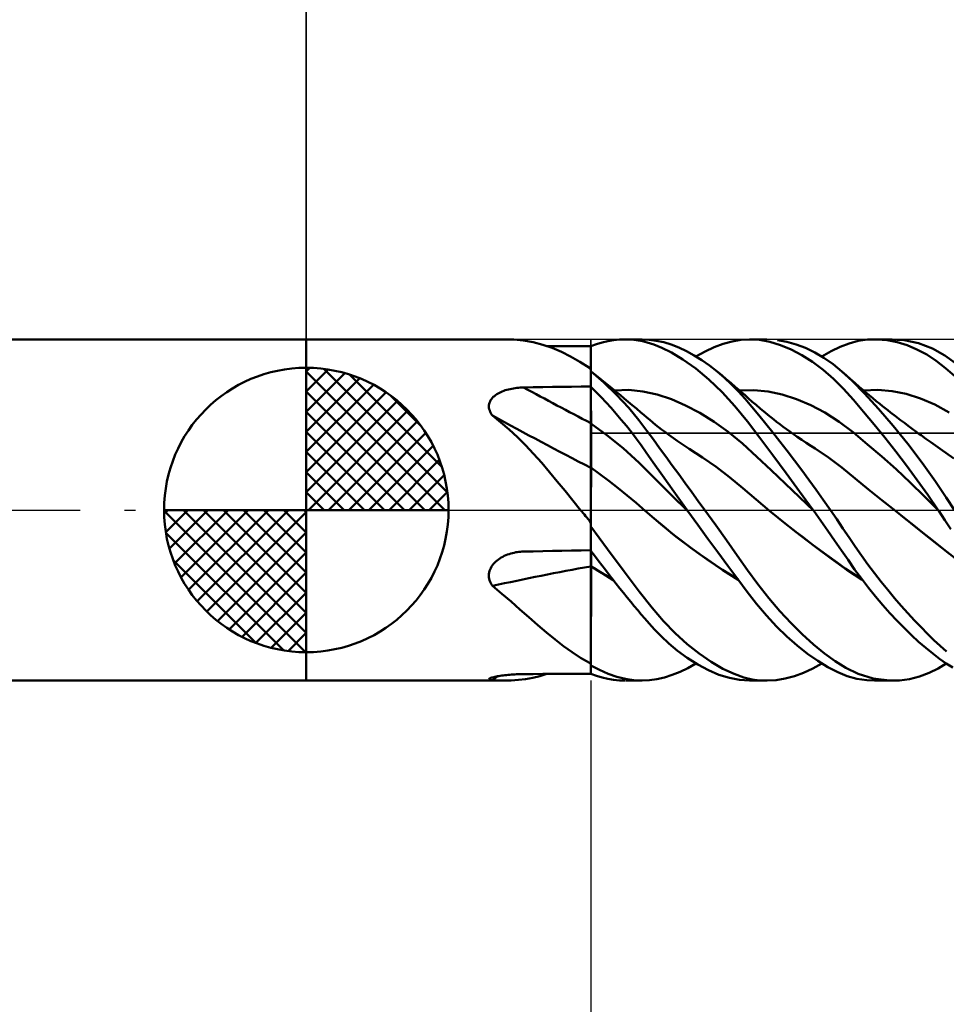
# Model space of a CAD drawing. Units: millimetres. Extents: x -53 to 48, y -26 to 40.
# Drawn here: x -5 to 11, y -9 to 9 of the extents above; entities that cross this region are included whole.
import ezdxf

# ---------------------------------------------------------------- set-up
doc = ezdxf.new("R2010")
doc.units = ezdxf.units.MM
doc.header["$LTSCALE"] = 3.9
doc.linetypes.add('LONGDASH_DASH', pattern=[0.85, 0.4, -0.2, 0.05, -0.2])
for name, color, linetype in [('1', 4, 'CONTINUOUS'), ('2', 7, 'CONTINUOUS'), ('4', 2, 'LONGDASH_DASH'), ('CUT', 1, 'CONTINUOUS'), ('NOCUT', 7, 'CONTINUOUS'), ('SK1', 4, 'CONTINUOUS'), ('SK2', 7, 'CONTINUOUS'), ('SK4', 2, 'LONGDASH_DASH')]:
    doc.layers.add(name, color=color, linetype=linetype)

msp = doc.modelspace()

# ---------------------------------------------------------------- linework, layer by layer
at = {"layer": '1', "color": 4, "linetype": 'CONTINUOUS', "lineweight": 50}
for p, q in [((0, 3), (3.471, 3)), ((0, -3), (0, 3)), ((3.648, 2.995), (3.474, 3)), ((3.818, 2.978), (3.648, 2.995)), ((3.987, 2.949), (3.818, 2.978)), ((4.156, 2.905), (3.987, 2.949)), ((5.1, 2.916), (5.201, 2.946)), ((5.201, 2.946), (5.302, 2.969)), ((5.302, 2.969), (5.402, 2.986)), ((5.402, 2.986), (5.502, 2.996)), ((5.502, 2.996), (5.601, 3)), ((5.679, 2.998), (5.601, 3)), ((5.61, 3), (5.906, 3)), ((5.757, 2.992), (5.679, 2.998)), ((5.833, 2.982), (5.757, 2.992)), ((5.909, 2.968), (5.833, 2.982)), ((6.027, 2.994), (5.902, 3)), ((5.993, 2.947), (5.909, 2.968)), ((6.106, 2.911), (5.993, 2.947)), ((6.152, 2.977), (6.027, 2.994)), ((6.282, 2.948), (6.152, 2.977)), ((6.413, 2.907), (6.282, 2.948)), ((7.329, 2.922), (7.486, 2.965)), ((7.486, 2.965), (7.64, 2.991)), ((7.64, 2.991), (7.79, 3)), ((7.964, 2.989), (7.79, 3)), ((7.795, 3), (8.092, 3)), ((8.146, 2.956), (7.964, 2.989)), ((8.332, 2.9), (8.146, 2.956)), ((8.445, 2.958), (8.281, 2.988)), ((8.61, 2.912), (8.445, 2.958)), ((9.542, 2.93), (9.7, 2.972)), ((9.7, 2.972), (9.864, 2.995)), ((9.864, 2.995), (10.031, 2.999)), ((9.987, 3), (10.298, 3)), ((10.207, 2.984), (10.031, 2.999)), ((10.383, 2.95), (10.207, 2.984)), ((10.507, 2.986), (10.253, 2.999)), ((10.558, 2.896), (10.383, 2.95)), ((10.759, 2.932), (10.507, 2.986)), ((4.321, 2.849), (4.156, 2.905)), ((4.357, 2.882), (4.228, 2.882)), ((4.483, 2.78), (4.321, 2.849)), ((4.485, 2.881), (4.357, 2.882)), ((4.645, 2.699), (4.483, 2.78)), ((4.614, 2.88), (4.485, 2.881)), ((4.743, 2.879), (4.614, 2.88)), ((4.871, 2.879), (4.743, 2.879)), ((5, 2.878), (4.871, 2.879)), ((5, 2.881), (5.1, 2.916)), ((5, 2.815), (5, 2.881)), ((5, 2.876), (5, 2.878)), ((5, 2.803), (5, 2.876)), ((5, 2.811), (5, 2.876)), ((5, 2.748), (5, 2.815)), ((5, 2.745), (5, 2.811)), ((5.001, 2.73), (5, 2.803)), ((6.249, 2.853), (6.106, 2.911)), ((6.42, 2.767), (6.249, 2.853)), ((6.546, 2.855), (6.413, 2.907)), ((6.68, 2.792), (6.546, 2.855)), ((6.815, 2.719), (6.68, 2.792)), ((6.848, 2.699), (7.009, 2.789)), ((7.009, 2.789), (7.17, 2.863)), ((7.17, 2.863), (7.329, 2.922)), ((8.52, 2.823), (8.332, 2.9)), ((8.709, 2.724), (8.52, 2.823)), ((8.775, 2.849), (8.61, 2.912)), ((8.938, 2.77), (8.775, 2.849)), ((9.099, 2.675), (8.938, 2.77)), ((9.061, 2.699), (9.225, 2.793)), ((9.225, 2.793), (9.386, 2.871)), ((9.386, 2.871), (9.542, 2.93)), ((10.733, 2.823), (10.558, 2.896)), ((10.905, 2.732), (10.733, 2.823)), ((11.006, 2.837), (10.759, 2.932)), ((11.222, 2.716), (11.006, 2.837)), ((4.809, 2.605), (4.645, 2.699)), ((4.977, 2.5), (4.809, 2.605)), ((5, 2.682), (5, 2.748)), ((5, 2.68), (5, 2.745)), ((5, 2.616), (5, 2.682)), ((5, 2.614), (5, 2.68)), ((5, 2.55), (5, 2.616)), ((5, 2.549), (5, 2.614)), ((5.001, 2.657), (5.001, 2.73)), ((5.002, 2.584), (5.001, 2.657)), ((6.62, 2.647), (6.42, 2.767)), ((6.845, 2.486), (6.62, 2.647)), ((6.951, 2.634), (6.815, 2.719)), ((7.086, 2.54), (6.951, 2.634)), ((8.897, 2.605), (8.709, 2.724)), ((9.083, 2.466), (8.897, 2.605)), ((9.258, 2.564), (9.099, 2.675)), ((11.073, 2.621), (10.905, 2.732)), ((11.236, 2.495), (11.073, 2.621)), ((11.413, 2.583), (11.222, 2.716)), ((4.98, 2.496), (4.977, 2.5)), ((4.983, 2.492), (4.98, 2.496)), ((4.986, 2.488), (4.983, 2.492)), ((4.989, 2.484), (4.986, 2.488)), ((4.993, 2.479), (4.989, 2.484)), ((4.996, 2.475), (4.993, 2.479)), ((5, 2.472), (4.996, 2.475)), ((5, 2.484), (5, 2.55)), ((5, 2.484), (5, 2.549)), ((5, -2.881), (5, 2.484)), ((5.001, 2.44), (5, 2.441)), ((5.003, 2.438), (5.001, 2.44)), ((5.002, 2.511), (5.002, 2.584)), ((5.003, 2.438), (5.002, 2.511)), ((5.004, 2.437), (5.003, 2.438)), ((5.005, 2.436), (5.004, 2.437)), ((5.008, 2.434), (5.005, 2.436)), ((5.232, 2.242), (5.008, 2.434)), ((5.097, 2.363), (5.008, 2.434)), ((7.077, 2.293), (6.845, 2.486)), ((7.221, 2.435), (7.086, 2.54)), ((7.348, 2.326), (7.221, 2.435)), ((7.301, 2.369), (7.221, 2.435)), ((9.265, 2.307), (9.083, 2.466)), ((9.415, 2.436), (9.258, 2.564)), ((9.593, 2.27), (9.415, 2.436)), ((9.491, 2.369), (9.415, 2.436)), ((11.398, 2.351), (11.236, 2.495)), ((5.186, 2.291), (5.097, 2.363)), ((5.274, 2.219), (5.186, 2.291)), ((7.307, 2.073), (7.077, 2.293)), ((7.381, 2.303), (7.301, 2.369)), ((7.473, 2.209), (7.348, 2.326)), ((7.461, 2.235), (7.381, 2.303)), ((9.443, 2.13), (9.265, 2.307)), ((9.566, 2.301), (9.491, 2.369)), ((9.642, 2.235), (9.566, 2.301)), ((9.809, 2.049), (9.593, 2.27)), ((3.419, 2.074), (3.444, 2.085)), ((3.444, 2.085), (3.471, 2.095)), ((3.471, 2.095), (3.498, 2.104)), ((3.498, 2.104), (3.525, 2.113)), ((3.525, 2.113), (3.553, 2.121)), ((3.553, 2.121), (3.582, 2.127)), ((3.582, 2.127), (3.61, 2.133)), ((3.61, 2.133), (3.639, 2.139)), ((3.639, 2.139), (3.669, 2.143)), ((3.669, 2.143), (3.698, 2.147)), ((3.698, 2.147), (3.728, 2.15)), ((3.728, 2.15), (3.758, 2.152)), ((3.758, 2.152), (3.788, 2.154)), ((3.788, 2.154), (3.818, 2.155)), ((3.818, 2.155), (3.987, 2.157)), ((3.987, 2.157), (4.156, 2.16)), ((4.156, 2.16), (4.325, 2.163)), ((4.325, 2.163), (4.493, 2.165)), ((4.493, 2.165), (4.662, 2.168)), ((4.662, 2.168), (4.831, 2.17)), ((4.831, 2.17), (5, 2.172)), ((5.09, 2.078), (5, 2.165)), ((5.001, 2.069), (5, 2.161)), ((5.18, 1.986), (5.09, 2.078)), ((5.454, 2.025), (5.232, 2.242)), ((5.363, 2.146), (5.274, 2.219)), ((5.451, 2.074), (5.363, 2.146)), ((5.417, 2.103), (5.667, 2.11)), ((5.917, 2.086), (5.667, 2.11)), ((6.167, 2.03), (5.917, 2.086)), ((7.54, 2.167), (7.461, 2.235)), ((7.595, 2.084), (7.473, 2.209)), ((7.594, 2.121), (7.54, 2.167)), ((7.647, 2.074), (7.594, 2.121)), ((7.714, 1.952), (7.595, 2.084)), ((7.615, 2.102), (7.865, 2.109)), ((8.115, 2.084), (7.865, 2.109)), ((8.365, 2.031), (8.115, 2.084)), ((9.617, 1.937), (9.443, 2.13)), ((9.718, 2.168), (9.642, 2.235)), ((9.774, 2.12), (9.718, 2.168)), ((9.831, 2.072), (9.774, 2.12)), ((9.795, 2.103), (10.045, 2.11)), ((10.295, 2.089), (10.045, 2.11)), ((10.546, 2.04), (10.295, 2.089)), ((3.22, 1.887), (3.229, 1.909)), ((3.229, 1.909), (3.24, 1.93)), ((3.24, 1.93), (3.253, 1.95)), ((3.253, 1.95), (3.268, 1.969)), ((3.268, 1.969), (3.286, 1.987)), ((3.286, 1.987), (3.305, 2.004)), ((3.305, 2.004), (3.325, 2.02)), ((3.325, 2.02), (3.347, 2.035)), ((3.347, 2.035), (3.37, 2.049)), ((3.37, 2.049), (3.394, 2.062)), ((3.394, 2.062), (3.419, 2.074)), ((5.002, 1.977), (5.001, 2.069)), ((5.002, 1.885), (5.002, 1.977)), ((5.269, 1.892), (5.18, 1.986)), ((5.52, 2.017), (5.451, 2.074)), ((5.666, 1.794), (5.454, 2.025)), ((5.589, 1.961), (5.52, 2.017)), ((5.657, 1.903), (5.589, 1.961)), ((6.417, 1.946), (6.167, 2.03)), ((6.667, 1.838), (6.417, 1.946)), ((7.533, 1.826), (7.307, 2.073)), ((7.711, 2.017), (7.647, 2.074)), ((7.775, 1.96), (7.711, 2.017)), ((7.832, 1.814), (7.714, 1.952)), ((7.839, 1.904), (7.775, 1.96)), ((8.615, 1.951), (8.365, 2.031)), ((8.865, 1.846), (8.615, 1.951)), ((9.796, 1.728), (9.617, 1.937)), ((10.059, 1.777), (9.809, 2.049)), ((9.893, 2.019), (9.831, 2.072)), ((9.956, 1.968), (9.893, 2.019)), ((10.018, 1.916), (9.956, 1.968)), ((10.081, 1.866), (10.018, 1.916)), ((10.796, 1.963), (10.546, 2.04)), ((11.046, 1.855), (10.796, 1.963)), ((3.21, 1.841), (3.214, 1.864)), ((3.21, 1.818), (3.21, 1.841)), ((3.211, 1.795), (3.21, 1.818)), ((3.216, 1.771), (3.211, 1.795)), ((3.214, 1.864), (3.22, 1.887)), ((3.223, 1.748), (3.216, 1.771)), ((3.231, 1.725), (3.223, 1.748)), ((5.003, 1.792), (5.002, 1.885)), ((5.004, 1.7), (5.003, 1.792)), ((5.359, 1.794), (5.269, 1.892)), ((5.448, 1.692), (5.359, 1.794)), ((5.726, 1.846), (5.657, 1.903)), ((5.845, 1.578), (5.666, 1.794)), ((5.803, 1.782), (5.726, 1.846)), ((5.88, 1.717), (5.803, 1.782)), ((6.917, 1.707), (6.667, 1.838)), ((7.752, 1.557), (7.533, 1.826)), ((7.952, 1.668), (7.832, 1.814)), ((7.904, 1.848), (7.839, 1.904)), ((7.983, 1.781), (7.904, 1.848)), ((8.063, 1.715), (7.983, 1.781)), ((9.115, 1.713), (8.865, 1.846)), ((10.314, 1.481), (10.059, 1.777)), ((10.128, 1.828), (10.081, 1.866)), ((10.175, 1.79), (10.128, 1.828)), ((10.222, 1.753), (10.175, 1.79)), ((10.27, 1.716), (10.222, 1.753)), ((11.297, 1.715), (11.046, 1.855)), ((3.243, 1.703), (3.231, 1.725)), ((3.255, 1.68), (3.243, 1.703)), ((3.27, 1.659), (3.255, 1.68)), ((3.421, 1.541), (3.27, 1.659)), ((5.005, 1.608), (5.004, 1.7)), ((5.005, 1.516), (5.005, 1.608)), ((5.537, 1.588), (5.448, 1.692)), ((5.626, 1.48), (5.537, 1.588)), ((5.988, 1.391), (5.845, 1.578)), ((5.932, 1.672), (5.88, 1.717)), ((5.984, 1.628), (5.932, 1.672)), ((6.037, 1.584), (5.984, 1.628)), ((6.089, 1.54), (6.037, 1.584)), ((7.167, 1.552), (6.917, 1.707)), ((8.075, 1.517), (7.952, 1.668)), ((8.113, 1.673), (8.063, 1.715)), ((8.164, 1.633), (8.113, 1.673)), ((8.215, 1.593), (8.164, 1.633)), ((8.266, 1.553), (8.215, 1.593)), ((9.365, 1.552), (9.115, 1.713)), ((9.982, 1.506), (9.796, 1.728)), ((10.357, 1.648), (10.27, 1.716)), ((10.443, 1.582), (10.357, 1.648)), ((10.511, 1.531), (10.443, 1.582)), ((3.568, 1.415), (3.421, 1.541)), ((3.713, 1.281), (3.568, 1.415)), ((5.284, 1.317), (5, 1.52)), ((5.001, 1.519), (5, 1.52)), ((5.002, 1.519), (5.001, 1.519)), ((5.003, 1.518), (5.002, 1.519)), ((5.004, 1.518), (5.003, 1.518)), ((5.004, 1.517), (5.004, 1.518)), ((5.005, 1.516), (5.004, 1.517)), ((5.006, 1.497), (5.005, 1.516)), ((5.006, 1.476), (5.006, 1.497)), ((5.006, 1.455), (5.006, 1.476)), ((5.006, 1.433), (5.006, 1.455)), ((5.006, 1.411), (5.006, 1.433)), ((5.006, 1.388), (5.006, 1.411)), ((5.006, 1.364), (5.006, 1.388)), ((5.713, 1.369), (5.626, 1.48)), ((6.101, 1.238), (5.988, 1.391)), ((6.14, 1.498), (6.089, 1.54)), ((6.192, 1.457), (6.14, 1.498)), ((6.243, 1.417), (6.192, 1.457)), ((6.294, 1.378), (6.243, 1.417)), ((7.417, 1.373), (7.167, 1.552)), ((7.97, 1.27), (7.752, 1.557)), ((8.199, 1.361), (8.075, 1.517)), ((8.325, 1.508), (8.266, 1.553)), ((8.383, 1.465), (8.325, 1.508)), ((8.442, 1.421), (8.383, 1.465)), ((8.5, 1.379), (8.442, 1.421)), ((9.615, 1.36), (9.365, 1.552)), ((10.171, 1.273), (9.982, 1.506)), ((10.57, 1.164), (10.314, 1.481)), ((10.579, 1.48), (10.511, 1.531)), ((10.646, 1.43), (10.579, 1.48)), ((10.714, 1.381), (10.646, 1.43)), ((3.855, 1.138), (3.713, 1.281)), ((5.007, 1.339), (5.006, 1.364)), ((5.007, 1.314), (5.007, 1.339)), ((5.007, 1.289), (5.007, 1.314)), ((5.007, 1.264), (5.007, 1.289)), ((5.007, 1.238), (5.007, 1.264)), ((5.007, 1.212), (5.007, 1.238)), ((5.007, 1.186), (5.007, 1.212)), ((5.568, 1.088), (5.284, 1.317)), ((5.8, 1.255), (5.713, 1.369)), ((5.886, 1.139), (5.8, 1.255)), ((6.21, 1.089), (6.101, 1.238)), ((6.373, 1.319), (6.294, 1.378)), ((6.452, 1.263), (6.373, 1.319)), ((6.521, 1.214), (6.452, 1.263)), ((6.591, 1.167), (6.521, 1.214)), ((7.668, 1.167), (7.417, 1.373)), ((8.199, 0.964), (7.97, 1.27)), ((8.325, 1.202), (8.199, 1.361)), ((8.565, 1.333), (8.5, 1.379)), ((8.629, 1.288), (8.565, 1.333)), ((8.708, 1.234), (8.629, 1.288)), ((8.787, 1.181), (8.708, 1.234)), ((9.866, 1.154), (9.615, 1.36)), ((10.361, 1.03), (10.171, 1.273)), ((10.76, 1.347), (10.714, 1.381)), ((10.807, 1.313), (10.76, 1.347)), ((10.891, 1.253), (10.807, 1.313)), ((10.974, 1.194), (10.891, 1.253)), ((3.996, 0.986), (3.855, 1.138)), ((5.007, 1.16), (5.007, 1.186)), ((5.008, 1.134), (5.007, 1.16)), ((5.008, 1.108), (5.008, 1.134)), ((5.008, 1.082), (5.008, 1.108)), ((5.008, 1.056), (5.008, 1.082)), ((5.008, 1.031), (5.008, 1.056)), ((5.852, 0.83), (5.568, 1.088)), ((5.976, 1.013), (5.886, 1.139)), ((6.321, 0.938), (6.21, 1.089)), ((6.661, 1.121), (6.591, 1.167)), ((6.731, 1.077), (6.661, 1.121)), ((6.966, 0.923), (6.731, 1.077)), ((7.918, 0.937), (7.668, 1.167)), ((8.452, 1.039), (8.325, 1.202)), ((8.579, 0.872), (8.452, 1.039)), ((8.866, 1.129), (8.787, 1.181)), ((8.944, 1.079), (8.866, 1.129)), ((9.179, 0.921), (8.944, 1.079)), ((10.116, 0.939), (9.866, 1.154)), ((10.823, 0.83), (10.57, 1.164)), ((11.058, 1.136), (10.974, 1.194)), ((11.142, 1.078), (11.058, 1.136)), ((11.379, 0.907), (11.142, 1.078)), ((4.137, 0.827), (3.996, 0.986)), ((5.008, 1.006), (5.008, 1.031)), ((5.008, 0.981), (5.008, 1.006)), ((5.008, 0.957), (5.008, 0.981)), ((5.008, 0.934), (5.008, 0.957)), ((5.008, 0.911), (5.008, 0.934)), ((5.008, 0.889), (5.008, 0.911)), ((5.008, 0.867), (5.008, 0.889)), ((5.008, 0.847), (5.008, 0.867)), ((6.099, 0.837), (5.976, 1.013)), ((6.433, 0.784), (6.321, 0.938)), ((7.202, 0.758), (6.966, 0.923)), ((8.168, 0.703), (7.918, 0.937)), ((8.434, 0.649), (8.199, 0.964)), ((8.707, 0.703), (8.579, 0.872)), ((9.414, 0.745), (9.179, 0.921)), ((10.366, 0.716), (10.116, 0.939)), ((10.551, 0.781), (10.361, 1.03)), ((4.276, 0.665), (4.137, 0.827)), ((5.16, 0.631), (5, 0.748)), ((5.001, 0.747), (5, 0.748)), ((5.005, 0.744), (5.001, 0.747)), ((5.006, 0.743), (5.005, 0.744)), ((5.008, 0.742), (5.006, 0.743)), ((5.006, 0.669), (5.007, 0.709)), ((5.007, 0.709), (5.008, 0.742)), ((5.008, 0.827), (5.008, 0.847)), ((5.008, 0.808), (5.008, 0.827)), ((5.008, 0.79), (5.008, 0.808)), ((5.008, 0.773), (5.008, 0.79)), ((5.008, 0.757), (5.008, 0.773)), ((5.008, 0.742), (5.008, 0.757)), ((6.136, 0.545), (5.852, 0.83)), ((6.261, 0.606), (6.099, 0.837)), ((6.546, 0.63), (6.433, 0.784)), ((7.438, 0.579), (7.202, 0.758)), ((8.418, 0.466), (8.168, 0.703)), ((8.834, 0.53), (8.707, 0.703)), ((9.649, 0.554), (9.414, 0.745)), ((10.616, 0.483), (10.366, 0.716)), ((10.739, 0.525), (10.551, 0.781)), ((11.058, 0.499), (10.823, 0.83)), ((4.412, 0.501), (4.276, 0.665)), ((5.005, 0.567), (5.006, 0.621)), ((5.005, 0.505), (5.005, 0.567)), ((5.006, 0.621), (5.006, 0.669)), ((5.319, 0.511), (5.16, 0.631)), ((6.42, 0.261), (6.136, 0.545)), ((6.459, 0.325), (6.261, 0.606)), ((6.661, 0.473), (6.546, 0.63)), ((7.673, 0.386), (7.438, 0.579)), ((8.671, 0.326), (8.434, 0.649)), ((8.961, 0.355), (8.834, 0.53)), ((9.884, 0.363), (9.649, 0.554)), ((10.924, 0.264), (10.739, 0.525)), ((4.548, 0.335), (4.412, 0.501)), ((5.003, 0.361), (5.004, 0.436)), ((5.003, 0.28), (5.003, 0.361)), ((5.004, 0.436), (5.005, 0.505)), ((5.479, 0.386), (5.319, 0.511)), ((5.639, 0.258), (5.479, 0.386)), ((6.775, 0.316), (6.661, 0.473)), ((7.909, 0.183), (7.673, 0.386)), ((8.668, 0.227), (8.418, 0.466)), ((9.087, 0.178), (8.961, 0.355)), ((10.118, 0.174), (9.884, 0.363)), ((10.866, 0.24), (10.616, 0.483)), ((11.246, 0.22), (11.058, 0.499)), ((4.684, 0.168), (4.548, 0.335)), ((5.002, 0.192), (5.003, 0.28)), ((5.002, 0.099), (5.002, 0.192)), ((5.798, 0.124), (5.639, 0.258)), ((6.705, -0.018), (6.42, 0.261)), ((6.692, 0), (6.459, 0.325)), ((6.89, 0.158), (6.775, 0.316)), ((8.144, -0.015), (7.909, 0.183)), ((8.918, -0.016), (8.668, 0.227)), ((8.907, 0), (8.671, 0.326)), ((9.212, 0), (9.087, 0.178)), ((10.353, -0.014), (10.118, 0.174)), ((11.116, -0.016), (10.866, 0.24)), ((11.105, 0), (10.924, 0.264)), ((11.392, 0), (11.246, 0.22)), ((4.821, 0), (4.684, 0.168)), ((4.843, -0.027), (4.821, 0)), ((5.001, 0), (5.002, 0.099)), ((5.001, -0.038), (5.001, 0)), ((5.958, -0.014), (5.798, 0.124)), ((6.694, -0.003), (6.692, 0)), ((7.005, 0), (6.89, 0.158)), ((7.198, -0.267), (7.005, 0)), ((8.911, -0.005), (8.907, 0)), ((4.865, -0.053), (4.843, -0.027)), ((4.887, -0.08), (4.865, -0.053)), ((4.91, -0.106), (4.887, -0.08)), ((4.932, -0.133), (4.91, -0.106)), ((4.954, -0.16), (4.932, -0.133)), ((4.977, -0.186), (4.954, -0.16)), ((5, -0.199), (5.001, -0.158)), ((5.001, -0.078), (5.001, -0.038)), ((5.001, -0.117), (5.001, -0.078)), ((5.001, -0.158), (5.001, -0.117)), ((5.958, -0.014), (5.958, -0.014)), ((5.958, -0.014), (5.958, -0.014)), ((6.115, -0.151), (5.958, -0.014)), ((6.23, -0.25), (5.958, -0.014)), ((5.958, -0.014), (5.958, -0.014)), ((5.958, -0.014), (5.958, -0.014)), ((6.282, -0.291), (6.115, -0.151)), ((6.696, -0.006), (6.694, -0.003)), ((6.698, -0.009), (6.696, -0.006)), ((6.7, -0.012), (6.698, -0.009)), ((6.703, -0.015), (6.7, -0.012)), ((6.705, -0.018), (6.703, -0.015)), ((6.881, -0.26), (6.705, -0.018)), ((8.292, -0.136), (8.144, -0.015)), ((8.415, -0.235), (8.144, -0.015)), ((8.44, -0.254), (8.292, -0.136)), ((8.913, -0.008), (8.911, -0.005)), ((8.914, -0.01), (8.913, -0.008)), ((8.918, -0.016), (8.914, -0.01)), ((9.042, -0.19), (8.918, -0.016)), ((9.323, -0.163), (9.212, 0)), ((9.432, -0.324), (9.323, -0.163)), ((10.353, -0.014), (10.353, -0.014)), ((10.353, -0.014), (10.353, -0.014)), ((10.625, -0.23), (10.353, -0.014)), ((10.353, -0.014), (10.353, -0.014)), ((10.353, -0.014), (10.353, -0.014)), ((10.513, -0.141), (10.353, -0.014)), ((10.354, -0.014), (10.353, -0.014)), ((10.354, -0.014), (10.354, -0.014)), ((10.672, -0.267), (10.513, -0.141)), ((11.107, -0.003), (11.105, 0)), ((11.109, -0.006), (11.107, -0.003)), ((11.11, -0.008), (11.109, -0.006)), ((11.114, -0.014), (11.11, -0.008)), ((11.116, -0.016), (11.114, -0.014)), ((11.224, -0.178), (11.116, -0.016)), ((4.98, -0.194), (4.977, -0.186)), ((4.983, -0.201), (4.98, -0.194)), ((4.986, -0.208), (4.983, -0.201)), ((4.989, -0.216), (4.986, -0.208)), ((4.993, -0.223), (4.989, -0.216)), ((4.996, -0.23), (4.993, -0.223)), ((5, -0.237), (4.996, -0.23)), ((5, -0.241), (5, -0.199)), ((5, -0.283), (5, -0.241)), ((5.294, -0.69), (5, -0.29)), ((6.503, -0.471), (6.23, -0.25)), ((6.445, -0.423), (6.282, -0.291)), ((7.058, -0.504), (6.881, -0.26)), ((7.388, -0.533), (7.198, -0.267)), ((8.686, -0.448), (8.415, -0.235)), ((8.589, -0.371), (8.44, -0.254)), ((9.165, -0.364), (9.042, -0.19)), ((9.539, -0.484), (9.432, -0.324)), ((10.896, -0.447), (10.625, -0.23)), ((10.831, -0.393), (10.672, -0.267)), ((11.331, -0.339), (11.224, -0.178)), ((6.605, -0.547), (6.445, -0.423)), ((6.775, -0.678), (6.503, -0.471)), ((7.235, -0.744), (7.058, -0.504)), ((8.738, -0.485), (8.589, -0.371)), ((8.958, -0.655), (8.686, -0.448)), ((8.888, -0.599), (8.738, -0.485)), ((9.286, -0.537), (9.165, -0.364)), ((9.647, -0.644), (9.539, -0.484)), ((10.988, -0.518), (10.831, -0.393)), ((11.168, -0.666), (10.896, -0.447)), ((11.143, -0.642), (10.988, -0.518)), ((5.586, -1.08), (5.294, -0.69)), ((6.759, -0.663), (6.605, -0.547)), ((6.907, -0.77), (6.759, -0.663)), ((7.047, -0.873), (6.775, -0.678)), ((7.574, -0.797), (7.388, -0.533)), ((9.037, -0.71), (8.888, -0.599)), ((9.23, -0.856), (8.958, -0.655)), ((9.405, -0.709), (9.286, -0.537)), ((9.758, -0.802), (9.647, -0.644)), ((11.311, -0.776), (11.143, -0.642)), ((11.439, -0.877), (11.168, -0.666)), ((3.377, -0.868), (3.401, -0.851)), ((3.401, -0.851), (3.427, -0.835)), ((3.427, -0.835), (3.453, -0.821)), ((3.453, -0.821), (3.48, -0.807)), ((3.48, -0.807), (3.508, -0.795)), ((3.508, -0.795), (3.536, -0.784)), ((3.536, -0.784), (3.565, -0.774)), ((3.565, -0.774), (3.594, -0.765)), ((3.594, -0.765), (3.623, -0.757)), ((3.623, -0.757), (3.653, -0.75)), ((3.653, -0.75), (3.68, -0.744)), ((3.68, -0.744), (3.707, -0.74)), ((3.707, -0.74), (3.735, -0.736)), ((3.735, -0.736), (3.763, -0.733)), ((3.763, -0.733), (3.79, -0.732)), ((3.79, -0.732), (3.818, -0.73)), ((3.818, -0.73), (3.987, -0.727)), ((3.987, -0.727), (4.156, -0.723)), ((4.156, -0.723), (4.325, -0.719)), ((4.325, -0.719), (4.493, -0.716)), ((4.493, -0.716), (4.662, -0.712)), ((4.662, -0.712), (4.831, -0.709)), ((4.831, -0.709), (5, -0.706)), ((5.064, -0.801), (5, -0.716)), ((5.008, -0.75), (5.008, -0.727)), ((5.008, -0.774), (5.008, -0.75)), ((5.008, -0.799), (5.008, -0.774)), ((5.008, -0.825), (5.008, -0.799)), ((5.008, -0.851), (5.008, -0.825)), ((5.008, -0.878), (5.008, -0.851)), ((5.128, -0.886), (5.064, -0.801)), ((7.049, -0.869), (6.907, -0.77)), ((7.41, -0.982), (7.235, -0.744)), ((7.756, -1.056), (7.574, -0.797)), ((9.185, -0.818), (9.037, -0.71)), ((9.33, -0.924), (9.185, -0.818)), ((9.501, -1.052), (9.23, -0.856)), ((9.521, -0.878), (9.405, -0.709)), ((9.871, -0.958), (9.758, -0.802)), ((3.231, -1.045), (3.242, -1.02)), ((3.242, -1.02), (3.256, -0.995)), ((3.256, -0.995), (3.272, -0.971)), ((3.272, -0.971), (3.29, -0.948)), ((3.29, -0.948), (3.31, -0.926)), ((3.31, -0.926), (3.331, -0.905)), ((3.331, -0.905), (3.353, -0.886)), ((3.353, -0.886), (3.377, -0.868)), ((5.001, -0.983), (5, -0.982)), ((5.062, -1.023), (5, -0.982)), ((5.001, -0.988), (5, -0.987)), ((5.066, -1.03), (5, -0.987)), ((5.003, -0.984), (5.001, -0.983)), ((5.003, -0.989), (5.001, -0.988)), ((5.004, -0.985), (5.003, -0.984)), ((5.006, -0.991), (5.003, -0.989)), ((5.006, -0.987), (5.004, -0.985)), ((5.008, -0.987), (5.006, -0.987)), ((5.008, -0.992), (5.006, -0.991)), ((5.007, -1.083), (5.008, -0.992)), ((5.008, -0.905), (5.008, -0.878)), ((5.008, -0.932), (5.008, -0.905)), ((5.008, -0.96), (5.008, -0.932)), ((5.008, -0.987), (5.008, -0.96)), ((5.008, -0.988), (5.008, -0.987)), ((5.008, -0.989), (5.008, -0.988)), ((5.008, -0.99), (5.008, -0.989)), ((5.008, -0.99), (5.008, -0.99)), ((5.008, -0.991), (5.008, -0.99)), ((5.008, -0.992), (5.008, -0.991)), ((5.126, -1.063), (5.062, -1.023)), ((5.132, -1.072), (5.066, -1.03)), ((5.193, -0.971), (5.128, -0.886)), ((5.257, -1.054), (5.193, -0.971)), ((7.32, -1.057), (7.047, -0.873)), ((7.184, -0.961), (7.049, -0.869)), ((7.318, -1.049), (7.184, -0.961)), ((7.582, -1.214), (7.41, -0.982)), ((9.474, -1.026), (9.33, -0.924)), ((9.616, -1.124), (9.474, -1.026)), ((9.638, -1.044), (9.521, -0.878)), ((9.987, -1.112), (9.871, -0.958)), ((3.21, -1.154), (3.211, -1.127)), ((3.211, -1.182), (3.21, -1.154)), ((3.211, -1.127), (3.215, -1.099)), ((3.215, -1.209), (3.211, -1.182)), ((3.215, -1.099), (3.221, -1.072)), ((3.222, -1.236), (3.215, -1.209)), ((3.221, -1.072), (3.231, -1.045)), ((5.006, -1.267), (5.007, -1.174)), ((5.007, -1.174), (5.007, -1.083)), ((5.19, -1.103), (5.126, -1.063)), ((5.198, -1.113), (5.132, -1.072)), ((5.255, -1.142), (5.19, -1.103)), ((5.264, -1.153), (5.198, -1.113)), ((5.32, -1.181), (5.255, -1.142)), ((5.321, -1.137), (5.257, -1.054)), ((5.33, -1.193), (5.264, -1.153)), ((5.387, -1.219), (5.32, -1.181)), ((5.385, -1.219), (5.321, -1.137)), ((5.396, -1.231), (5.33, -1.193)), ((5.851, -1.43), (5.586, -1.08)), ((7.451, -1.134), (7.318, -1.049)), ((7.593, -1.229), (7.32, -1.057)), ((7.582, -1.215), (7.451, -1.134)), ((7.938, -1.306), (7.756, -1.056)), ((9.772, -1.228), (9.501, -1.052)), ((9.766, -1.218), (9.616, -1.124)), ((9.757, -1.207), (9.638, -1.044)), ((9.88, -1.367), (9.757, -1.207)), ((10.103, -1.261), (9.987, -1.112)), ((3.231, -1.262), (3.222, -1.236)), ((3.242, -1.287), (3.231, -1.262)), ((3.255, -1.312), (3.242, -1.287)), ((3.27, -1.335), (3.255, -1.312)), ((3.436, -1.471), (3.27, -1.335)), ((5.005, -1.453), (5.006, -1.36)), ((5.006, -1.36), (5.006, -1.267)), ((5.449, -1.299), (5.385, -1.219)), ((5.512, -1.379), (5.449, -1.299)), ((5.576, -1.458), (5.512, -1.379)), ((7.749, -1.438), (7.582, -1.214)), ((8.128, -1.548), (7.938, -1.306)), ((10.005, -1.522), (9.88, -1.367)), ((10.22, -1.406), (10.103, -1.261)), ((3.598, -1.609), (3.436, -1.471)), ((5.005, -1.547), (5.005, -1.453)), ((5.005, -1.641), (5.005, -1.547)), ((5.639, -1.536), (5.576, -1.458)), ((5.702, -1.613), (5.639, -1.536)), ((6.077, -1.718), (5.851, -1.43)), ((7.915, -1.652), (7.749, -1.438)), ((8.323, -1.777), (8.128, -1.548)), ((10.131, -1.671), (10.005, -1.522)), ((10.338, -1.547), (10.22, -1.406)), ((10.455, -1.683), (10.338, -1.547)), ((3.756, -1.747), (3.598, -1.609)), ((5.004, -1.735), (5.005, -1.641)), ((5.764, -1.688), (5.702, -1.613)), ((5.826, -1.762), (5.764, -1.688)), ((6.279, -1.953), (6.077, -1.718)), ((8.087, -1.856), (7.915, -1.652)), ((10.257, -1.813), (10.131, -1.671)), ((10.572, -1.815), (10.455, -1.683)), ((3.912, -1.886), (3.756, -1.747)), ((4.067, -2.023), (3.912, -1.886)), ((5.003, -1.923), (5.004, -1.829)), ((5.004, -1.829), (5.004, -1.735)), ((5.887, -1.835), (5.826, -1.762)), ((5.949, -1.907), (5.887, -1.835)), ((8.265, -2.047), (8.087, -1.856)), ((8.52, -1.989), (8.323, -1.777)), ((10.384, -1.949), (10.257, -1.813)), ((10.689, -1.941), (10.572, -1.815)), ((4.221, -2.155), (4.067, -2.023)), ((5.003, -2.016), (5.003, -1.923)), ((5.003, -2.109), (5.003, -2.016)), ((6.025, -1.995), (5.949, -1.907)), ((6.122, -2.101), (6.025, -1.995)), ((6.484, -2.166), (6.279, -1.953)), ((8.446, -2.223), (8.265, -2.047)), ((8.717, -2.184), (8.52, -1.989)), ((10.511, -2.079), (10.384, -1.949)), ((10.804, -2.062), (10.689, -1.941)), ((10.918, -2.177), (10.804, -2.062)), ((4.372, -2.279), (4.221, -2.155)), ((5.002, -2.2), (5.003, -2.109)), ((5.002, -2.291), (5.002, -2.2)), ((6.238, -2.219), (6.122, -2.101)), ((6.372, -2.345), (6.238, -2.219)), ((6.693, -2.357), (6.484, -2.166)), ((8.627, -2.384), (8.446, -2.223)), ((8.914, -2.362), (8.717, -2.184)), ((10.637, -2.201), (10.511, -2.079)), ((10.762, -2.317), (10.637, -2.201)), ((11.031, -2.286), (10.918, -2.177)), ((4.521, -2.395), (4.372, -2.279)), ((4.671, -2.501), (4.521, -2.395)), ((5.001, -2.381), (5.002, -2.291)), ((5.001, -2.469), (5.001, -2.381)), ((6.525, -2.474), (6.372, -2.345)), ((6.904, -2.525), (6.693, -2.357)), ((8.809, -2.527), (8.627, -2.384)), ((9.108, -2.52), (8.914, -2.362)), ((10.886, -2.424), (10.762, -2.317)), ((11.142, -2.389), (11.031, -2.286)), ((11.254, -2.487), (11.142, -2.389)), ((4.822, -2.599), (4.671, -2.501)), ((5, -2.64), (5.001, -2.555)), ((5.001, -2.555), (5.001, -2.469)), ((6.695, -2.6), (6.525, -2.474)), ((7.114, -2.67), (6.904, -2.525)), ((8.989, -2.653), (8.809, -2.527)), ((9.298, -2.658), (9.108, -2.52)), ((11.009, -2.524), (10.886, -2.424)), ((11.128, -2.615), (11.009, -2.524)), ((4.977, -2.686), (4.822, -2.599)), ((4.98, -2.69), (4.977, -2.686)), ((4.983, -2.693), (4.98, -2.69)), ((4.986, -2.696), (4.983, -2.693)), ((4.989, -2.699), (4.986, -2.696)), ((4.993, -2.702), (4.989, -2.699)), ((4.996, -2.705), (4.993, -2.702)), ((5, -2.708), (4.996, -2.705)), ((5, -2.724), (5, -2.64)), ((5.153, -2.811), (5, -2.731)), ((6.88, -2.718), (6.695, -2.6)), ((6.708, -2.778), (6.848, -2.699)), ((7.067, -2.817), (6.88, -2.718)), ((7.323, -2.791), (7.114, -2.67)), ((8.901, -2.789), (9.061, -2.699)), ((9.166, -2.761), (8.989, -2.653)), ((9.34, -2.85), (9.166, -2.761)), ((9.485, -2.776), (9.298, -2.658)), ((11.106, -2.786), (11.249, -2.699)), ((11.244, -2.696), (11.128, -2.615)), ((11.361, -2.769), (11.244, -2.696)), ((3.26, -2.947), (3.276, -2.942)), ((3.276, -2.942), (3.295, -2.938)), ((3.295, -2.938), (3.315, -2.933)), ((3.315, -2.933), (3.337, -2.928)), ((3.337, -2.928), (3.36, -2.924)), ((3.36, -2.924), (3.384, -2.92)), ((3.384, -2.92), (3.409, -2.916)), ((3.409, -2.916), (3.435, -2.912)), ((3.435, -2.912), (3.462, -2.908)), ((3.462, -2.908), (3.49, -2.905)), ((3.49, -2.905), (3.518, -2.902)), ((3.518, -2.902), (3.547, -2.899)), ((3.547, -2.899), (3.576, -2.896)), ((3.576, -2.896), (3.605, -2.894)), ((3.605, -2.894), (3.635, -2.892)), ((3.635, -2.892), (3.665, -2.89)), ((3.665, -2.89), (3.695, -2.888)), ((3.695, -2.888), (3.726, -2.887)), ((3.726, -2.887), (3.756, -2.886)), ((3.756, -2.886), (3.787, -2.885)), ((3.787, -2.885), (3.818, -2.885)), ((3.818, -2.885), (3.987, -2.884)), ((3.98, -2.95), (4.105, -2.92)), ((3.987, -2.884), (4.156, -2.883)), ((4.105, -2.92), (4.228, -2.882)), ((4.156, -2.883), (4.325, -2.882)), ((4.325, -2.882), (4.493, -2.881)), ((4.493, -2.881), (4.662, -2.88)), ((4.662, -2.88), (4.831, -2.879)), ((4.831, -2.879), (5, -2.878)), ((5.1, -2.916), (5, -2.881)), ((5.201, -2.946), (5.1, -2.916)), ((5.306, -2.878), (5.153, -2.811)), ((5.459, -2.931), (5.306, -2.878)), ((5.61, -2.969), (5.459, -2.931)), ((6.295, -2.944), (6.432, -2.9)), ((6.432, -2.9), (6.569, -2.845)), ((6.569, -2.845), (6.708, -2.778)), ((7.252, -2.895), (7.067, -2.817)), ((7.436, -2.953), (7.252, -2.895)), ((7.522, -2.883), (7.323, -2.791)), ((7.693, -2.943), (7.522, -2.883)), ((8.417, -2.964), (8.578, -2.922)), ((8.578, -2.922), (8.74, -2.864)), ((8.74, -2.864), (8.901, -2.789)), ((9.508, -2.919), (9.34, -2.85)), ((9.7, -2.882), (9.485, -2.776)), ((9.677, -2.967), (9.508, -2.919)), ((9.962, -2.964), (9.7, -2.882)), ((10.602, -2.971), (10.776, -2.927)), ((10.776, -2.927), (10.947, -2.864)), ((10.947, -2.864), (11.106, -2.786)), ((0, -3), (3.471, -3)), ((3.21, -2.976), (3.211, -2.971)), ((3.212, -2.98), (3.21, -2.976)), ((3.211, -2.971), (3.216, -2.966)), ((3.218, -2.984), (3.212, -2.98)), ((3.216, -2.966), (3.223, -2.962)), ((3.227, -2.987), (3.218, -2.984)), ((3.223, -2.962), (3.233, -2.957)), ((3.239, -2.99), (3.227, -2.987)), ((3.233, -2.957), (3.245, -2.952)), ((3.253, -2.992), (3.239, -2.99)), ((3.245, -2.952), (3.26, -2.947)), ((3.27, -2.994), (3.253, -2.992)), ((3.305, -2.996), (3.27, -2.994)), ((3.339, -2.997), (3.305, -2.996)), ((3.373, -2.998), (3.339, -2.997)), ((3.407, -2.999), (3.373, -2.998)), ((3.44, -3), (3.407, -2.999)), ((3.474, -3), (3.44, -3)), ((3.474, -3), (3.603, -2.997)), ((3.603, -2.997), (3.73, -2.988)), ((3.73, -2.988), (3.855, -2.973)), ((3.855, -2.973), (3.98, -2.95)), ((5.302, -2.969), (5.201, -2.946)), ((5.402, -2.986), (5.302, -2.969)), ((5.502, -2.996), (5.402, -2.986)), ((5.601, -3), (5.502, -2.996)), ((5.758, -2.992), (5.61, -2.969)), ((5.906, -3), (5.61, -3)), ((5.902, -3), (5.758, -2.992)), ((5.902, -3), (6.031, -2.994)), ((6.031, -2.994), (6.161, -2.975)), ((6.161, -2.975), (6.295, -2.944)), ((7.616, -2.988), (7.436, -2.953)), ((7.79, -3), (7.616, -2.988)), ((7.838, -2.977), (7.693, -2.943)), ((7.795, -3), (8.088, -3)), ((7.968, -2.995), (7.838, -2.977)), ((8.099, -3), (7.968, -2.995)), ((8.099, -3), (8.257, -2.99)), ((8.257, -2.99), (8.417, -2.964)), ((9.852, -2.994), (9.677, -2.967)), ((10.031, -2.999), (9.852, -2.994)), ((10.253, -2.999), (9.962, -2.964)), ((10.298, -3), (9.987, -3)), ((10.253, -2.999), (10.428, -2.995)), ((10.428, -2.995), (10.602, -2.971))]:
    msp.add_line(p, q, dxfattribs=at)
for centre, major_axis, ratio, start_param, end_param in [((31.427, 43.137), (-17.922, 46.435), 0.961457, 2.177707, 2.178278), ((31.973, 12.272), (-48.644, 14.145), 0.394989, 1.072524, 1.101735), ((31.783, 11.619), (-48.713, 14.165), 0.394989, 1.064584, 1.107311), ((31.427, 10.397), (-47.794, 13.897), 0.394989, 1.103006, 1.103578), ((31.783, -31.655), (-48.211, 15.791), 0.566468, 5.473683, 5.51641), ((31.427, -32.74), (-47.301, 15.493), 0.566468, 5.477416, 5.477988), ((31.783, -43.274), (18.267, 47.328), 0.961457, 0.999975, 1.002308)]:
    msp.add_ellipse(centre, major_axis=major_axis, ratio=ratio, start_param=start_param, end_param=end_param, dxfattribs=at)
at = {"layer": '2', "color": 7, "linetype": 'CONTINUOUS', "lineweight": 25}
for p, q in [((0, 3), (0, 26)), ((5, -3), (5, -26))]:
    msp.add_line(p, q, dxfattribs=at)
at = {"layer": '4', "color": 2, "linetype": 'LONGDASH_DASH', "lineweight": 25}
msp.add_line((0, 0), (21, 0), dxfattribs=at)
at = {"layer": 'CUT', "color": 1, "linetype": 'CONTINUOUS', "lineweight": 25}
for p, q in [((20.9, 3), (5, 3)), ((5, 3), (5, 2.995)), ((5, 2.995), (5, 1.35)), ((5, 1.35), (21, 1.35))]:
    msp.add_line(p, q, dxfattribs=at)
at = {"layer": 'NOCUT', "color": 7, "linetype": 'CONTINUOUS', "lineweight": 25}
for p, q in [((5, 3), (0, 3)), ((0, 3), (0, 0)), ((5, 2.995), (5, 3)), ((5.01, 1.35), (5, 2.995)), ((20.9, 1.35), (5.01, 1.35)), ((0, 0), (20.9, 0))]:
    msp.add_line(p, q, dxfattribs=at)
at = {"layer": 'SK1', "color": 4, "linetype": 'CONTINUOUS', "lineweight": 50}
for p, q in [((0, 3), (-35.2, 3)), ((0, 0), (0, 2.5)), ((0, 2.435), (0.063, 2.498)), ((0, 2.081), (0.387, 2.469)), ((0, 2.435), (2.435, 0)), ((0.308, 2.481), (2.481, 0.308)), ((0, 1.728), (0.677, 2.405)), ((0, 1.374), (0.941, 2.315)), ((0.761, 2.381), (2.381, 0.761)), ((0, 1.021), (1.182, 2.202)), ((0, 2.081), (2.081, 0)), ((0, 0.667), (1.401, 2.069)), ((0, 0.314), (1.604, 1.917)), ((1.486, 2.01), (2.01, 1.486)), ((0.04, 0), (1.787, 1.747)), ((0, 1.728), (1.728, 0)), ((0.393, 0), (1.953, 1.559)), ((0, 1.374), (1.374, 0)), ((0.747, 0), (2.101, 1.354)), ((1.101, 0), (2.229, 1.129)), ((0, 1.021), (1.021, 0)), ((1.454, 0), (2.338, 0.884)), ((0, 0.667), (0.667, 0)), ((1.808, 0), (2.423, 0.615)), ((0, 0.314), (0.314, 0)), ((2.161, 0), (2.479, 0.318)), ((0, 0), (-2.5, 0)), ((-2.498, -0.063), (-2.435, 0)), ((-2.469, -0.387), (-2.081, 0)), ((-2.405, -0.677), (-1.728, 0)), ((-2.315, -0.941), (-1.374, 0)), ((-2.202, -1.182), (-1.021, 0)), ((-2.161, 0), (0, -2.161)), ((-2.069, -1.401), (-0.667, 0)), ((-1.917, -1.604), (-0.314, 0)), ((-1.808, 0), (0, -1.808)), ((-1.454, 0), (0, -1.454)), ((-1.101, 0), (0, -1.101)), ((-0.747, 0), (0, -0.747)), ((-0.393, 0), (0, -0.393)), ((-0.04, 0), (0, -0.04)), ((0, 0), (2.5, 0)), ((0, -2.5), (0, 0)), ((-2.5, -0.015), (-0.015, -2.5)), ((-1.747, -1.787), (0, -0.04)), ((-2.466, -0.402), (-0.402, -2.466)), ((-1.559, -1.953), (0, -0.393)), ((-1.354, -2.101), (0, -0.747)), ((-2.337, -0.884), (-0.884, -2.337)), ((-1.129, -2.229), (0, -1.101)), ((-0.884, -2.338), (0, -1.454)), ((-0.615, -2.423), (0, -1.808)), ((-0.318, -2.479), (0, -2.161)), ((-35.2, -3), (0, -3))]:
    msp.add_line(p, q, dxfattribs=at)
for start, end in [(90, 180), (0, 90), (180, 270), (270, 0)]:
    msp.add_arc((0, 0), 2.5, start, end, dxfattribs=at)
at = {"layer": 'SK2', "color": 7, "linetype": 'CONTINUOUS', "lineweight": 25}
msp.add_line((0, 16), (0, 3), dxfattribs=at)
at = {"layer": 'SK4', "color": 2, "linetype": 'LONGDASH_DASH', "lineweight": 25}
msp.add_line((-42, 0), (27, 0), dxfattribs=at)

doc.saveas('drawing.dxf')
